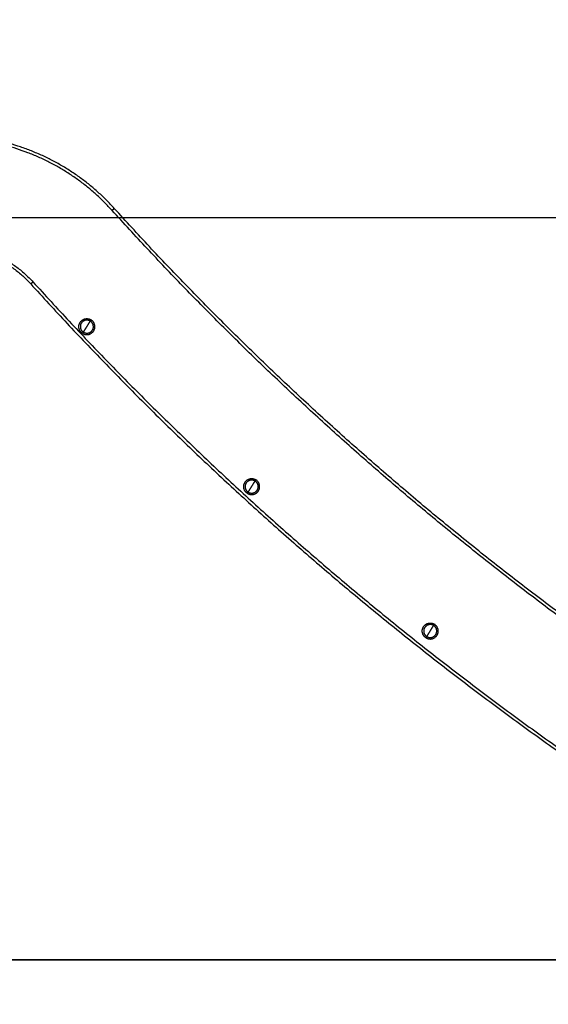
# Model space of a CAD drawing. Units: millimetres. Extents: x -0.1 to 12.8, y 0 to 13.
# Drawn here: x 4.6 to 5.5, y 7.7 to 9.4 of the extents above; entities that cross this region are included whole.
import ezdxf

# ---------------------------------------------------------------- set-up
doc = ezdxf.new("R2010")
doc.units = ezdxf.units.MM
doc.layers.get('Defpoints').update_dxf_attribs({"lineweight": 5})
doc.layers.add('DIASTASEIS', color=253, linetype='Continuous', lineweight=5)
doc.layers.add('Make2D$Visible$Curves', color=7, linetype='Continuous')
doc.layers.add('Make2D$Visible$Tangents', color=8, linetype='Continuous')
doc.styles.get("Standard").update_dxf_attribs({"font": 'ARIALN.TTF'})
doc.dimstyles.get("Standard").update_dxf_attribs({"dimtxt": 0.18, "dimasz": 0.15, "dimexe": 0.1, "dimexo": 0, "dimgap": 0.09, "dimtad": 0, "dimtih": 1, "dimtoh": 1, "dimzin": 0, "dimdsep": 46, "dimtxsty": 'Standard', "dimblk": 'OBLIQUE', "dimcen": 0.09, "dimadec": 0, "dimazin": 0, "dimtfac": 1, "dimtofl": 0, "dimtmove": 0, "dimatfit": 3, "dimldrblk": 'OBLIQUE', "dimfxl": 1, "dimtolj": 1, "dimtzin": 0, "dimarcsym": 0})

# ---------------------------------------------------------------- blocks, each defined once
blk = doc.blocks.new('s115_b')
at = {"layer": 'Make2D$Visible$Curves', "lineweight": -3}
for points, weights in [([(1203.7425, 5418.001), (1203.631, 5418.1247), (1203.4645, 5418.1244)], [1, 0.913431267575, 1]), ([(1204.8126, 5417.0975), (1204.2163, 5417.4768), (1203.7425, 5418.001)], [1, 0.990946004601, 1]), ([(1203.4645, 5417.9344), (1203.5466, 5417.9346), (1203.6015, 5417.8736)], [1, 0.913103853592, 1]), ([(1203.6015, 5417.8736), (1204.0911, 5417.3322), (1204.7065, 5416.9397)], [1, 0.991041501347, 1])]:
    blk.add_rational_spline(points, weights, degree=2, dxfattribs=at)
for points, knots in [([(1203.6015, 5417.8736), (1203.6015, 5417.8736), (1203.6016, 5417.8736), (1203.6017, 5417.8738), (1203.602, 5417.874), (1203.6024, 5417.8744), (1203.6029, 5417.8748), (1203.6034, 5417.8753), (1203.604, 5417.8758), (1203.6046, 5417.8764), (1203.6051, 5417.8768), (1203.6053, 5417.877)], [0, 0, 0, 0, 0.809438, 1.663253, 2.551853, 3.462713, 4.381242, 5.292103, 6.180703, 7.034518, 7.843951, 7.843951, 7.843951, 7.843951]), ([(1203.6053, 5417.877), (1203.6051, 5417.8769), (1203.605, 5417.8768), (1203.6049, 5417.8766), (1203.6048, 5417.8766), (1203.6047, 5417.8765), (1203.6047, 5417.8764), (1203.6047, 5417.8764), (1203.6047, 5417.8764), (1203.6047, 5417.8764)], [-7.8439513, -7.8439513, -7.8439513, -7.8439513, -7.3537043, -7.3537043, -7.1085809, -7.1085809, -6.9860191, -6.9860191, -6.9724048, -6.9724048, -6.9724048, -6.9724048])]:
    blk.add_open_spline(points, degree=3, knots=knots, dxfattribs=at)
blk.add_open_spline([(1203.6053, 5417.877), (1203.6053, 5417.877), (1203.6053, 5417.877), (1203.6053, 5417.877)], degree=3, dxfattribs=at)
for points, knots in [([(1203.6891, 5417.7899), (1203.6776, 5417.797), (1203.6847, 5417.8085), (1203.6918, 5417.82), (1203.7033, 5417.8129)], [0, 0, 0, 21.20575, 21.20575, 42.411501, 42.411501, 42.411501]), ([(1203.702, 5417.8108), (1203.6926, 5417.8166), (1203.6868, 5417.8072), (1203.6811, 5417.7979), (1203.6904, 5417.7921)], [-34.557519, -34.557519, -34.557519, -17.27876, -17.27876, 0, 0, 0]), ([(1203.6891, 5417.7899), (1203.7006, 5417.7828), (1203.7077, 5417.7943), (1203.7148, 5417.8058), (1203.7033, 5417.8129)], [0, 0, 0, 17.27876, 17.27876, 34.557519, 34.557519, 34.557519]), ([(1203.6904, 5417.7921), (1203.6998, 5417.7863), (1203.7056, 5417.7956), (1203.7113, 5417.805), (1203.702, 5417.8108)], [-34.557519, -34.557519, -34.557519, -17.27876, -17.27876, 0, 0, 0]), ([(1203.9671, 5417.5198), (1203.9557, 5417.5269), (1203.9628, 5417.5384), (1203.9699, 5417.5499), (1203.9813, 5417.5428)], [0, 0, 0, 21.20575, 21.20575, 42.411501, 42.411501, 42.411501]), ([(1203.98, 5417.5406), (1203.9707, 5417.5464), (1203.9649, 5417.5371), (1203.9591, 5417.5277), (1203.9684, 5417.5219)], [-34.557519, -34.557519, -34.557519, -17.27876, -17.27876, 0, 0, 0]), ([(1203.9671, 5417.5198), (1203.9786, 5417.5127), (1203.9857, 5417.5242), (1203.9928, 5417.5357), (1203.9813, 5417.5428)], [0, 0, 0, 17.27876, 17.27876, 34.557519, 34.557519, 34.557519]), ([(1203.9684, 5417.5219), (1203.9778, 5417.5161), (1203.9836, 5417.5255), (1203.9894, 5417.5348), (1203.98, 5417.5406)], [-34.557519, -34.557519, -34.557519, -17.27876, -17.27876, 0, 0, 0]), ([(1204.2684, 5417.2759), (1204.257, 5417.283), (1204.2641, 5417.2945), (1204.2712, 5417.3059), (1204.2826, 5417.2988)], [0, 0, 0, 21.20575, 21.20575, 42.411501, 42.411501, 42.411501]), ([(1204.2813, 5417.2967), (1204.272, 5417.3025), (1204.2662, 5417.2931), (1204.2604, 5417.2838), (1204.2698, 5417.278)], [-34.557519, -34.557519, -34.557519, -17.27876, -17.27876, 0, 0, 0]), ([(1204.2684, 5417.2759), (1204.2799, 5417.2688), (1204.287, 5417.2803), (1204.2941, 5417.2917), (1204.2826, 5417.2988)], [0, 0, 0, 17.27876, 17.27876, 34.557519, 34.557519, 34.557519]), ([(1204.2698, 5417.278), (1204.2791, 5417.2722), (1204.2849, 5417.2816), (1204.2907, 5417.2909), (1204.2813, 5417.2967)], [-34.557519, -34.557519, -34.557519, -17.27876, -17.27876, 0, 0, 0])]:
    blk.add_rational_spline(points, [1, 0.707106781187, 1, 0.707106781187, 1], degree=2, knots=knots, dxfattribs=at)
at = {"layer": 'Make2D$Visible$Tangents', "lineweight": -3}
for points, weights in [([(1203.7388, 5417.9977), (1203.6288, 5418.1197), (1203.4645, 5418.1194)], [1, 0.913427929895, 1]), ([(1204.8063, 5417.0955), (1204.2116, 5417.4745), (1203.7388, 5417.9977)], [0.999945587846, 0.99097325851, 1]), ([(1203.6053, 5417.877), (1204.0944, 5417.3361), (1204.7092, 5416.9439)], [1, 0.991041567726, 1]), ([(1203.7033, 5417.8129), (1203.7033, 5417.8129), (1203.702, 5417.8108)], [1, 0.707106781187, 1]), ([(1203.6904, 5417.7921), (1203.6931, 5417.7964), (1203.6962, 5417.8014)], [1, 0.964763821238, 1]), ([(1203.6962, 5417.8014), (1203.6993, 5417.8064), (1203.702, 5417.8108)], [1, 0.964763821238, 1]), ([(1203.6891, 5417.7899), (1203.6891, 5417.7899), (1203.6904, 5417.7921)], [1, 0.707106781187, 1]), ([(1203.9684, 5417.5219), (1203.9711, 5417.5263), (1203.9742, 5417.5313)], [1, 0.964763821238, 1]), ([(1203.9742, 5417.5313), (1203.9773, 5417.5363), (1203.98, 5417.5406)], [1, 0.964763821238, 1]), ([(1203.9813, 5417.5428), (1203.9813, 5417.5428), (1203.98, 5417.5406)], [1, 0.707106781187, 1]), ([(1203.9671, 5417.5198), (1203.9671, 5417.5198), (1203.9684, 5417.5219)], [1, 0.707106781187, 1]), ([(1204.2826, 5417.2988), (1204.2826, 5417.2988), (1204.2813, 5417.2967)], [1, 0.707106781187, 1]), ([(1204.2698, 5417.278), (1204.2724, 5417.2823), (1204.2755, 5417.2874)], [1, 0.964763821238, 1]), ([(1204.2755, 5417.2874), (1204.2786, 5417.2924), (1204.2813, 5417.2967)], [1, 0.964763821238, 1]), ([(1204.2684, 5417.2759), (1204.2684, 5417.2759), (1204.2698, 5417.278)], [1, 0.707106781187, 1])]:
    blk.add_rational_spline(points, weights, degree=2, dxfattribs=at)
for points, knots in [([(1203.7388, 5417.9977), (1203.7389, 5417.9978), (1203.739, 5417.9979), (1203.7392, 5417.9981), (1203.7393, 5417.9982), (1203.7395, 5417.9984), (1203.7397, 5417.9985), (1203.7398, 5417.9987), (1203.7399, 5417.9987), (1203.74, 5417.9988), (1203.7401, 5417.9989), (1203.7402, 5417.999), (1203.7402, 5417.999), (1203.7404, 5417.9991), (1203.7404, 5417.9992), (1203.7405, 5417.9993), (1203.7406, 5417.9993), (1203.7407, 5417.9994), (1203.7407, 5417.9995), (1203.7408, 5417.9996), (1203.7409, 5417.9996), (1203.741, 5417.9997), (1203.741, 5417.9998), (1203.7411, 5417.9998), (1203.7412, 5417.9999), (1203.7413, 5418), (1203.7413, 5418), (1203.7414, 5418.0001), (1203.7415, 5418.0001), (1203.7416, 5418.0002), (1203.7416, 5418.0003), (1203.7417, 5418.0003), (1203.7417, 5418.0004), (1203.7418, 5418.0004), (1203.7418, 5418.0005), (1203.7419, 5418.0005), (1203.7419, 5418.0006), (1203.742, 5418.0006), (1203.742, 5418.0006), (1203.7421, 5418.0007), (1203.7421, 5418.0007), (1203.7422, 5418.0008), (1203.7422, 5418.0008), (1203.7422, 5418.0008), (1203.7423, 5418.0008), (1203.7423, 5418.0009), (1203.7423, 5418.0009), (1203.7424, 5418.0009), (1203.7424, 5418.001), (1203.7424, 5418.001), (1203.7424, 5418.001), (1203.7425, 5418.001), (1203.7425, 5418.001), (1203.7425, 5418.001)], [-7.843954, -7.843954, -7.843954, -7.843954, -7.353707, -7.353707, -6.86346, -6.86346, -6.373213, -6.373213, -6.128089, -6.128089, -5.882965, -5.882965, -5.637842, -5.637842, -5.392718, -5.392718, -5.147595, -5.147595, -4.902471, -4.902471, -4.657348, -4.657348, -4.412224, -4.412224, -4.167101, -4.167101, -3.921977, -3.921977, -3.676854, -3.676854, -3.43173, -3.43173, -3.186606, -3.186606, -2.941483, -2.941483, -2.696359, -2.696359, -2.451236, -2.451236, -2.206112, -2.206112, -1.960989, -1.960989, -1.715865, -1.715865, -1.470741, -1.470741, -0.980494, -0.980494, -0.490247, -0.490247, 0, 0, 0, 0]), ([(1203.4645, 5417.9394), (1203.4677, 5417.9394), (1203.4742, 5417.9393), (1203.484, 5417.9386), (1203.4937, 5417.9373), (1203.5035, 5417.9355), (1203.5132, 5417.9333), (1203.5228, 5417.9304), (1203.5323, 5417.9271), (1203.5416, 5417.9233), (1203.5507, 5417.9189), (1203.5595, 5417.9142), (1203.568, 5417.9089), (1203.5762, 5417.9033), (1203.5841, 5417.8972), (1203.5916, 5417.8908), (1203.5986, 5417.8841), (1203.6031, 5417.8794), (1203.6053, 5417.877)], [0.005379, 0.005379, 0.005379, 0.005379, 9.675022, 19.443351, 29.293101, 39.211746, 49.186205, 59.202938, 69.248053, 79.307419, 89.366786, 99.411901, 109.428633, 119.403092, 129.321737, 139.171487, 148.939816, 158.60677, 158.60677, 158.60677, 158.60677])]:
    blk.add_open_spline(points, degree=3, knots=knots, dxfattribs=at)
blk = doc.blocks.new('_Oblique')
at = {"color": 0, "linetype": 'ByBlock', "lineweight": -2}
blk.add_line((-0.5, -0.5), (0.5, 0.5), dxfattribs=at)
blk = doc.blocks.new('*D37')
at = {"layer": 'Defpoints', "color": 0}
for p in [(3.8958, 10.984), (3.8958, 7.8082), (6.9604, 7.8082)]:
    blk.add_point(p, dxfattribs=at)
at = {"layer": 'DIASTASEIS', "color": 0, "lineweight": -2}
for p, q in [((3.8958, 10.984), (7.0604, 10.984)), ((6.9604, 10.984), (6.9604, 9.578)), ((6.9604, 7.8082), (6.9604, 9.2142)), ((3.8958, 7.8082), (7.0604, 7.8082))]:
    blk.add_line(p, q, dxfattribs=at)
at = {"layer": 'DIASTASEIS', "color": 0, "linetype": 'ByBlock', "lineweight": -2, "xscale": 0.15, "yscale": 0.15, "zscale": 0.15}
for p, rotation in [((6.9604, 10.984), 90), ((6.9604, 7.8082), 270)]:
    blk.add_blockref('_Oblique', p, dxfattribs=dict(at, rotation=rotation))
at = {"layer": 'DIASTASEIS', "color": 0, "insert": (6.9604, 9.3961), "char_height": 0.18, "attachment_point": 5}
blk.add_mtext('\\A1;\\A1;3.20', dxfattribs=at)
blk = doc.blocks.new('*D41')
at = {"layer": 'Defpoints', "color": 0}
for p in [(4.2958, 9.0621), (4.3008, 7.8082), (6.6346, 7.8082)]:
    blk.add_point(p, dxfattribs=at)
at = {"layer": 'DIASTASEIS', "color": 0, "lineweight": -2}
for p, q in [((4.2958, 9.0621), (6.7346, 9.0621)), ((6.6346, 9.0621), (6.6346, 8.6171)), ((6.6346, 7.8082), (6.6346, 8.2533)), ((4.3008, 7.8082), (6.7346, 7.8082))]:
    blk.add_line(p, q, dxfattribs=at)
at = {"layer": 'DIASTASEIS', "color": 0, "linetype": 'ByBlock', "lineweight": -2, "xscale": 0.15, "yscale": 0.15, "zscale": 0.15}
for p, rotation in [((6.6346, 9.0621), 90), ((6.6346, 7.8082), 270)]:
    blk.add_blockref('_Oblique', p, dxfattribs=dict(at, rotation=rotation))
at = {"layer": 'DIASTASEIS', "color": 0, "insert": (6.6346, 8.4352), "char_height": 0.18, "attachment_point": 5}
blk.add_mtext('\\A1;1.25', dxfattribs=at)

msp = doc.modelspace()

# ---------------------------------------------------------------- linework, layer by layer
msp.add_lwpolyline([(12.7506, 7.8082), (0.5406, 7.8082)])

# ---------------------------------------------------------------- block references
msp.add_blockref('s115_b', (-1198.9538, -5408.9237))

# ---------------------------------------------------------------- dimensions: what is measured, and where the dimension line sits
at = {"layer": 'DIASTASEIS'}
dim = msp.add_linear_dim(base=(6.9604, 7.8082), p1=(3.8958, 10.984), p2=(3.8958, 7.8082), angle=90, text='\\A1;<>0', dimstyle='Standard', override={"dimdec": 1, "dimtxsty": 'Standard'}, dxfattribs=at)
dim.commit()
dim.dimension.update_dxf_attribs({"geometry": '*D37', "text_midpoint": (6.9604, 9.3961)})
dim = msp.add_linear_dim(base=(6.6346, 7.8082), p1=(4.2958, 9.0621), p2=(4.3008, 7.8082), angle=90, dimstyle='Standard', override={"dimdec": 2, "dimtxsty": 'Standard', "dimldrblk": 'Oblique'}, dxfattribs=at)
dim.commit()
dim.dimension.update_dxf_attribs({"geometry": '*D41', "text_midpoint": (6.6346, 8.4352)})

doc.saveas('drawing.dxf')
